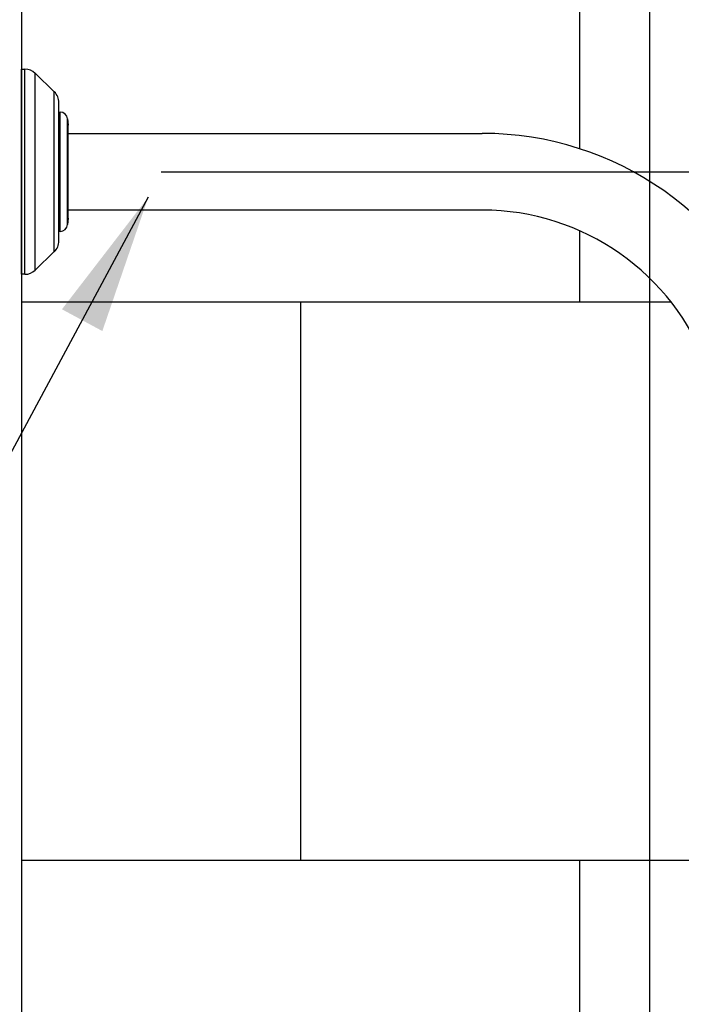
# Model space of a CAD drawing. Units: millimetres. Extents: x 2193 to 2491, y 1175 to 1323.
# Drawn here: x 2212 to 2212, y 1219 to 1219 of the extents above; entities that cross this region are included whole.
import ezdxf

# ---------------------------------------------------------------- set-up
doc = ezdxf.new("R2010")
doc.units = ezdxf.units.MM
for name, color, linetype in [('Arq- Cotas', 1, 'Continuous'), ('Arq-Cotas', 1, 'Continuous'), ('Arq-Parede', 3, 'Continuous'), ('Arq-Rev. Parede', 253, 'Continuous')]:
    doc.layers.add(name, color=color, linetype=linetype)
doc.styles.add('ROMANS', font='romans')
doc.dimstyles.new('Escala 1-25', dxfattribs={"dimscale": 0, "dimtxt": 0.0375, "dimasz": 0.0375, "dimexe": 0.0375, "dimexo": 0.0375, "dimgap": 0.025, "dimtad": 1, "dimzin": 1, "dimdsep": 46, "dimtxsty": 'ROMANS', "dimblk": 'ARCHTICK', "dimcen": 0.0375, "dimdle": 0.0375, "dimclrd": 1, "dimclre": 1, "dimclrt": 2, "dimaunit": 1, "dimadec": 4, "dimazin": 0, "dimtfac": 1, "dimtofl": 0, "dimtmove": 1, "dimatfit": 3, "dimfxl": 0, "dimtolj": 1, "dimtzin": 0, "dimarcsym": 0})

# ---------------------------------------------------------------- blocks, each defined once
blk = doc.blocks.new('1995cct_v')
for p, q in [((0, 27.55), (0.88, 27.55)), ((0, -27.55), (0, 27.55)), ((0.88, -27.55), (0.88, 27.55)), ((3.66, -26.43), (3.66, 26.43)), ((3.66, 26.43), (8.79, 21.47)), ((8.79, -21.47), (8.79, 21.47)), ((10.02, -18.59), (10.02, 18.59)), ((10.02, 16.03), (10.38, 16.03)), ((10.38, -16.03), (10.38, 16.03)), ((12.38, -14.2), (12.38, 14.2)), ((12.38, 14.2), (12.52, 12.52)), ((12.52, -12.52), (12.52, 12.52)), ((12.52, 10.3), (123.78, 10.3)), ((123.78, -10.3), (12.52, -10.3)), ((12.52, -12.52), (12.38, -14.2)), ((10.38, -16.03), (10.02, -16.03)), ((8.79, -21.47), (3.66, -26.43)), ((0.88, -27.55), (0, -27.55))]:
    blk.add_line(p, q)
for centre, radius, start, end in [((0.88, 23.54), 4.01, 46, 90), ((6.01, 18.59), 4.01, 0, 45.9998), ((10.38, 14.03), 2, 5.0001, 90), ((123.78, -74.77), 85.07, 20, 90), ((123.78, -74.77), 64.47, 20, 90), ((10.38, -14.03), 2, 270, 354.9999), ((6.01, -18.59), 4.01, 314.0002, 0), ((0.88, -23.54), 4.01, 270, 314)]:
    blk.add_arc(centre, radius, start, end)
blk = doc.blocks.new('_ArchTick')
at = {"color": 0, "linetype": 'ByBlock', "const_width": 0.15}
blk.add_lwpolyline([(-0.5, -0.5), (0.5, 0.5)], dxfattribs=at)
blk = doc.blocks.new('*D637')
at = {"layer": 'Arq- Cotas', "color": 1, "lineweight": -2, "transparency": 16777216}
for p, q in [((2212.64642, 1218.80321), (2212.64642, 1216.72821)), ((2212.31408, 1218.76571), (2212.68392, 1218.76571))]:
    blk.add_line(p, q, dxfattribs=at)
at = {"layer": 'Defpoints', "color": 0, "transparency": 16777216}
for p in [(2212.27658, 1218.76571), (2212.64642, 1216.76571), (2212.64642, 1216.76571)]:
    blk.add_point(p, dxfattribs=at)
at = {"layer": 'Arq- Cotas', "color": 1, "lineweight": -2, "transparency": 16777216, "xscale": 0.0375, "yscale": 0.0375, "zscale": 0.0375}
for p, rotation in [((2212.64642, 1218.76571), 90), ((2212.64642, 1216.76571), 270)]:
    blk.add_blockref('_ArchTick', p, dxfattribs=dict(at, rotation=rotation))
at = {"layer": 'Arq- Cotas', "color": 2, "transparency": 16777216, "insert": (2212.60267, 1217.76571), "char_height": 0.0375, "attachment_point": 5, "rotation": 90, "style": 'ROMANS'}
blk.add_mtext('\\A1;2.00', dxfattribs=at)
blk = doc.blocks.new('*D641')
at = {"layer": 'Arq- Cotas', "color": 1, "lineweight": -2, "transparency": 16777216}
for p, q in [((2212.44538, 1218.18221), (2212.44538, 1219.81821)), ((2212.31408, 1219.78071), (2212.48288, 1219.78071)), ((2212.31408, 1218.21971), (2212.48288, 1218.21971))]:
    blk.add_line(p, q, dxfattribs=at)
at = {"layer": 'Defpoints', "color": 0, "transparency": 16777216}
for p in [(2212.27658, 1219.78071), (2212.44538, 1219.78071), (2212.27658, 1218.21971)]:
    blk.add_point(p, dxfattribs=at)
at = {"layer": 'Arq- Cotas', "color": 1, "lineweight": -2, "transparency": 16777216, "xscale": 0.0375, "yscale": 0.0375, "zscale": 0.0375}
for p, rotation in [((2212.44538, 1219.78071), 90), ((2212.44538, 1218.21971), 270)]:
    blk.add_blockref('_ArchTick', p, dxfattribs=dict(at, rotation=rotation))
at = {"layer": 'Arq- Cotas', "color": 2, "transparency": 16777216, "insert": (2212.40163, 1219.00021), "char_height": 0.0375, "attachment_point": 5, "rotation": 90, "style": 'ROMANS'}
blk.add_mtext('\\A1;1.56', dxfattribs=at)

msp = doc.modelspace()

# ---------------------------------------------------------------- linework, layer by layer
at = {"layer": 'Arq-Parede'}
msp.add_line((2212.27658, 1219.78071), (2212.27658, 1216.76571), dxfattribs=at)
at = {"layer": 'Arq-Rev. Parede'}
for p, q in [((2212.42658, 1218.77187), (2212.42658, 1218.88071)), ((2212.42658, 1218.73071), (2212.42658, 1218.74984)), ((2212.45111, 1218.73071), (2212.27658, 1218.73071)), ((2212.35158, 1218.58071), (2212.35158, 1218.73071)), ((2212.67658, 1218.58071), (2212.27658, 1218.58071)), ((2212.42658, 1218.43071), (2212.42658, 1218.58071))]:
    msp.add_line(p, q, dxfattribs=at)

# ---------------------------------------------------------------- block references
at = {"layer": 'Arq-Cotas', "xscale": 0.001, "yscale": 0.001, "zscale": 0.001}
msp.add_blockref('1995cct_v', (2212.27658, 1218.76571), dxfattribs=at)

# ---------------------------------------------------------------- dimensions: what is measured, and where the dimension line sits
at = {"layer": 'Arq- Cotas'}
for base, p1, p2, picture, middle in [((2212.44538, 1219.78071), (2212.27658, 1218.21971), (2212.27658, 1219.78071), '*D641', (2212.40163, 1219.00021)), ((2212.64642, 1216.76571), (2212.27658, 1218.76571), (2212.64642, 1216.76571), '*D637', (2212.60267, 1217.76571))]:
    dim = msp.add_linear_dim(base=base, p1=p1, p2=p2, angle=90, dimstyle='Escala 1-25', override={"dimscale": 1, "dimfxl": 0.025}, dxfattribs=at)
    dim.commit()
    dim.dimension.update_dxf_attribs({"geometry": picture, "text_midpoint": middle})

# ---------------------------------------------------------------- leaders
at = {"layer": 'Arq-Cotas'}
msp.add_leader([(2212.31062, 1218.75886), (2212.19669, 1218.54707), (2211.61287, 1218.54707)], dimstyle='Escala 1-25', override={"dimscale": 1}, dxfattribs=at)

doc.saveas('drawing.dxf')
